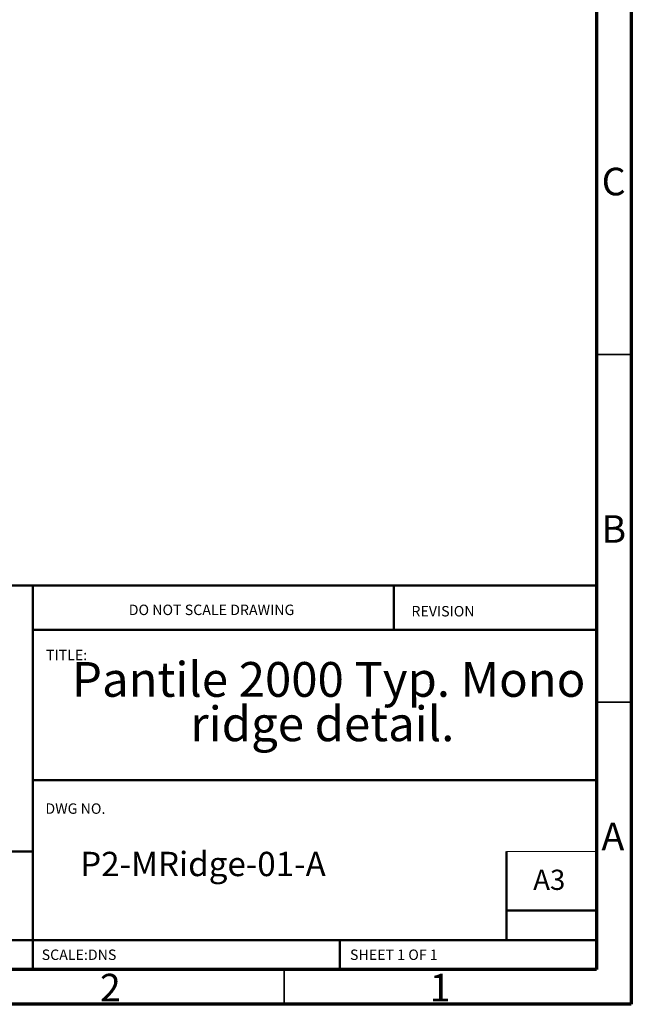
# Paper-space layout 'Sheet1' of a CAD drawing. Units: millimetres. Extents: x 2 to 402, y -14 to 273.
# Drawn here: x 314 to 402, y -14 to 128 of the extents above; entities that cross this region are included whole.
import ezdxf

# ---------------------------------------------------------------- set-up
doc = ezdxf.new("R2010")
doc.units = ezdxf.units.MM
doc.styles.add('SLDTEXTSTYLE0', font='GOTHIC.TTF', dxfattribs={"width": 0.913})

psp = doc.layouts.new('Sheet1')

# ---------------------------------------------------------------- linework, layer by layer
at = {"color": 7, "linetype": 'Continuous', "lineweight": 70}
for p, q in [((401.7009, 273.1736), (401.7009, -13.8264)), ((396.7009, 268.1736), (396.7009, -8.8264)), ((396.7009, -8.8264), (6.7009, -8.8264)), ((401.7009, -13.8264), (1.7009, -13.8264))]:
    psp.add_line(p, q, dxfattribs=at)
at = {"color": 7, "linetype": 'Continuous', "lineweight": 35}
for p, q in [((396.7009, 79.6736), (401.7009, 79.6736)), ((396.7009, 29.6736), (401.7009, 29.6736)), ((351.7009, -8.8264), (351.7009, -13.8264))]:
    psp.add_line(p, q, dxfattribs=at)
at = {"color": 7, "linetype": 'Continuous', "lineweight": 50}
for p, q in [((216.7009, 46.4236), (396.7009, 46.4236)), ((315.5009, 46.4236), (315.5009, -8.8264)), ((367.5009, 40.0486), (367.5009, 46.4236)), ((396.7009, 40.0486), (315.5009, 40.0486)), ((396.7009, 18.407), (315.5009, 18.407)), ((271.3009, 8.1736), (315.5009, 8.1736)), ((383.7009, -4.5764), (383.7009, 8.1736)), ((396.7009, -0.3264), (383.7009, -0.3264)), ((216.7009, -4.5764), (396.7009, -4.5764)), ((359.7009, -8.8264), (359.7009, -4.5764))]:
    psp.add_line(p, q, dxfattribs=at)
at = {"color": 7, "linetype": 'Continuous', "lineweight": 18}
psp.add_line((383.7009, 8.1736), (396.7009, 8.1736), dxfattribs=at)

# ---------------------------------------------------------------- texts
at = {"color": 7, "linetype": 'Continuous', "lineweight": 0, "style": 'SLDTEXTSTYLE0'}
for s, insert, char_height, attachment_point in [('C', (399.1595, 106.5614), 3.9687, 2), ('B', (399.1715, 56.5614), 3.9687, 2), ('DO NOT SCALE DRAWING', (329.3155, 43.689), 1.5, 1), ('REVISION', (370.0284, 43.4909), 1.5, 1), ('TITLE:', (317.3914, 37.1881), 1.5, 1), ('Pantile 2000 Typ. Mono ', (358.114, 35.4276), 5, 2), ('ridge detail.', (357.199, 29.0387), 5, 2), ('DWG NO.', (317.3127, 15.086), 1.5, 1), ('A', (399.0406, 12.3114), 3.9687, 2), ('P2-MRidge-01-A', (322.3237, 8.1186), 3.5, 1), ('A3', (387.572, 5.5459), 2.91042, 1), ('SCALE:DNS', (316.7748, -5.9439), 1.5, 1), ('SHEET 1 OF 1', (361.1792, -5.9439), 1.5, 1), ('2', (326.6609, -9.4386), 3.9687, 2), ('1', (374.1609, -9.4386), 3.9687, 2)]:
    psp.add_mtext(s, dxfattribs=dict(at, insert=insert, char_height=char_height, attachment_point=attachment_point))

doc.saveas('drawing.dxf')
